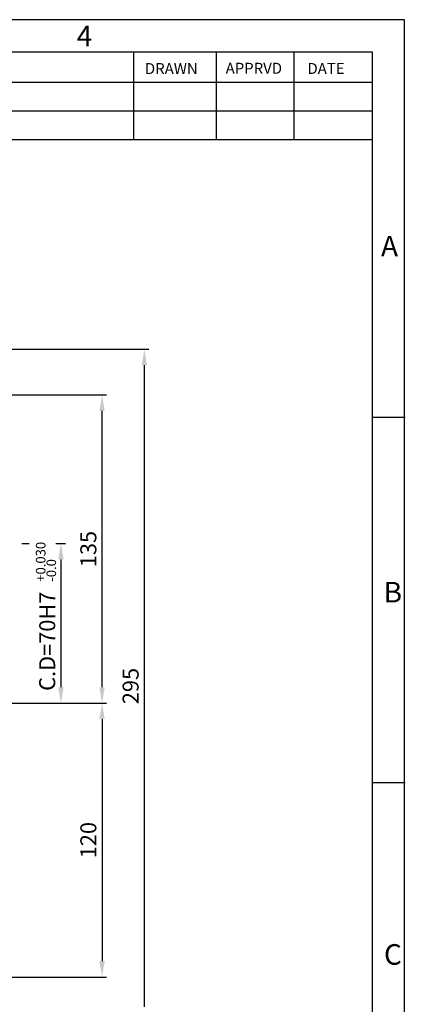
# Model space of a CAD drawing. Extents: x 0 to 378, y 0 to 268.
# Drawn here: x 310 to 378, y 95 to 268 of the extents above; entities that cross this region are included whole.
import ezdxf

# ---------------------------------------------------------------- set-up
doc = ezdxf.new("R2010")
doc.units = 0
doc.header["$LTSCALE"] = 5
for name, color, linetype in [('DIM', 2, 'CONTINUOUS'), ('OUTLINE', 5, 'CONTINUOUS'), ('TEXT', 4, 'CONTINUOUS'), ('THIN', 2, 'CONTINUOUS')]:
    doc.layers.add(name, color=color, linetype=linetype)
doc.styles.add('ROMANS', font='romans.shx')

msp = doc.modelspace()

# ---------------------------------------------------------------- linework, layer by layer
at = {"layer": 'DIM'}
for p, q in [((300, 209.86), (318.05, 209.86)), ((318.05, 209.86), (325.25, 209.86)), ((325.25, 209.86), (325.45, 209.86)), ((325.45, 209.86), (332.65, 209.86)), ((331.85, 207.06), (331.85, 94.66)), ((299, 201.86), (325.25, 201.86)), ((324.45, 150.66), (324.45, 199.06)), ((310.43, 175.86), (311.66, 175.86)), ((316.36, 175.86), (318.05, 175.86)), ((317.25, 173.06), (317.25, 150.66)), ((304, 147.86), (318.05, 147.86)), ((318.05, 147.86), (325.25, 147.86)), ((325.17, 147.86), (325.25, 147.86)), ((324.45, 145.06), (324.45, 102.66)), ((299, 99.86), (325.25, 99.86))]:
    msp.add_line(p, q, dxfattribs=at)
for points in [[(332.32, 207.06), (331.39, 207.06), (331.85, 209.86)], [(324.92, 199.06), (323.98, 199.06), (324.45, 201.86)], [(317.72, 173.06), (316.78, 173.06), (317.25, 175.86)], [(317.72, 150.66), (316.78, 150.66), (317.25, 147.86)], [(324.92, 150.66), (323.98, 150.66), (324.45, 147.86)], [(324.92, 145.06), (323.98, 145.06), (324.45, 147.86)], [(324.92, 102.66), (323.98, 102.66), (324.45, 99.86)]]:
    msp.add_solid(points, dxfattribs=at)
at = {"layer": 'OUTLINE'}
for p, q in [((5.77, 261.96), (371.77, 261.96)), ((371.77, 261.96), (371.77, 5.96))]:
    msp.add_line(p, q, dxfattribs=at)
at = {"layer": 'THIN'}
for p, q in [((0, 267.62), (377.35, 267.62)), ((377.35, 267.62), (377.35, 0.07)), ((329.93, 261.96), (329.93, 246.65)), ((344.42, 261.96), (344.42, 246.65)), ((358.02, 261.96), (358.02, 246.65)), ((258.79, 256.65), (371.75, 256.65)), ((258.79, 251.65), (371.75, 251.65)), ((258.79, 246.65), (371.75, 246.65)), ((371.77, 197.96), (377.54, 197.96)), ((371.77, 133.96), (377.54, 133.96))]:
    msp.add_line(p, q, dxfattribs=at)

# ---------------------------------------------------------------- texts
at = {"layer": 'DIM', "style": 'ROMANS'}
for s, p in [('+0.030', (314.54, 169.13)), ('-0.0', (316.4, 169.13))]:
    msp.add_text(s, height=1.68, rotation=90, dxfattribs=at).set_placement(p)
at = {"layer": 'DIM', "char_height": 2.8, "attachment_point": 5, "rotation": 90, "style": 'ROMANS'}
for s, insert in [('\\A1;135', (322.05, 174.86)), ('\\A1;C.D=70H7', (314.85, 158.71)), ('\\A1;295', (329.45, 150.86)), ('\\A1;120', (322.05, 123.86))]:
    msp.add_mtext(s, dxfattribs=dict(at, insert=insert))
at = {"layer": 'TEXT', "style": 'ROMANS'}
for s, p in [('DRAWN', (331.95, 258.09)), ('APPRVD', (346.09, 258.14)), ('DATE', (360.41, 258.11))]:
    msp.add_text(s, height=1.92, dxfattribs=at).set_placement(p)
at = {"layer": 'THIN', "style": 'ROMANS'}
for s, p in [('4', (320.02, 262.96)), ('A', (373.29, 226.14)), ('B', (373.75, 165.5)), ('C', (373.81, 102.03))]:
    msp.add_text(s, height=3.6, dxfattribs=at).set_placement(p)

doc.saveas('drawing.dxf')
